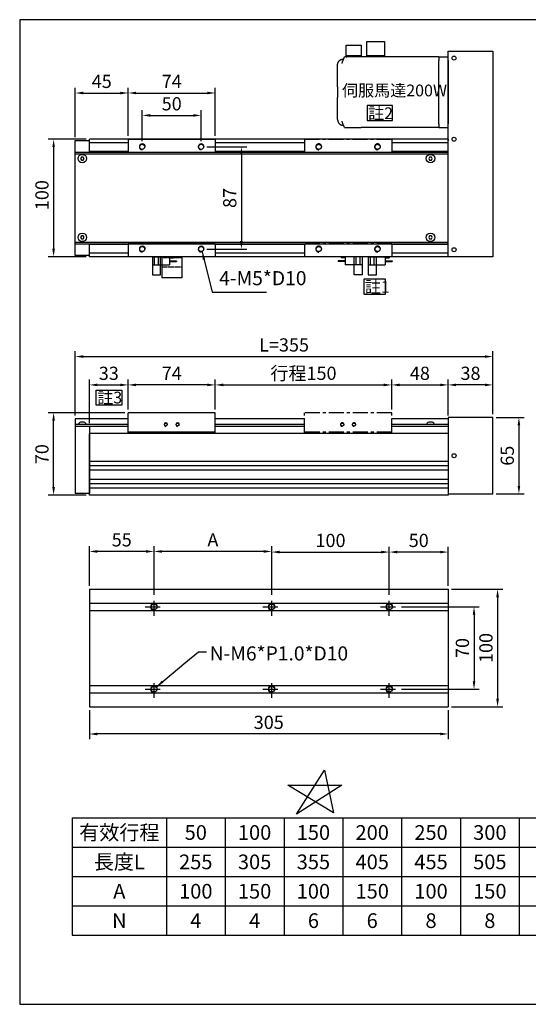
# Model space of a CAD drawing. Units: millimetres. Extents: x 490 to 2483, y 428 to 2310.
# Drawn here: x 490 to 923, y 428 to 1266 of the extents above; entities that cross this region are included whole.
import ezdxf
from ezdxf.enums import TextEntityAlignment as Align

# ---------------------------------------------------------------- set-up
doc = ezdxf.new("R2010")
doc.units = ezdxf.units.MM
doc.header["$LTSCALE"] = 0.4
doc.linetypes.add('CENTER', pattern=[50.8, 31.75, -6.35, 6.35, -6.35])
doc.linetypes.add('HIDDEN', pattern=[4.5, 3.5, -1])
for name, color, linetype in [('251', 251, 'CENTER'), ('94T80PY-CV1', 20, 'Continuous'), ('94T80T', 231, 'Continuous'), ('94T80U', 230, 'Continuous'), ('CD_91_100A4.1', 43, 'Continuous'), ('CD_91_100B3', 191, 'Continuous'), ('CD_91A1', 90, 'Continuous'), ('CENTER', 1, 'CENTER'), ('DIM', 2, 'Continuous'), ('EE-SX-671', 121, 'Continuous'), ('MSMA024A1E', 192, 'Continuous'), ('上蓋(A)', 231, 'Continuous'), ('內文', 4, 'Continuous'), ('圖層4', 4, 'Continuous'), ('本體(A)', 41, 'Continuous'), ('滑座(B)', 171, 'Continuous')]:
    doc.layers.add(name, color=color, linetype=linetype)
doc.styles.get("Standard").update_dxf_attribs({"font": 'romans.shx', "width": 0.75, "bigfont": 'chineset.shx'})
doc.styles.add('內文L', font='MingLiU.ttf', dxfattribs={"height": 2.5})
doc.dimstyles.new('ISO-25', dxfattribs={"dimscale": 4.5, "dimtxt": 2.5, "dimasz": 1.5, "dimexe": 1, "dimexo": 0.625, "dimtad": 1, "dimdsep": 46, "dimtxsty": 'Standard', "dimcen": 2.5, "dimadec": 0, "dimazin": 0, "dimtfac": 1, "dimtmove": 0, "dimatfit": 3, "dimfxl": 0, "dimarcsym": 0})

# ---------------------------------------------------------------- blocks, each defined once
blk = doc.blocks.new('*D77')
at = {"layer": 'Defpoints', "color": 0}
for p in [(604.37, 813.06), (604.37, 773.41), (704.37, 773.41)]:
    blk.add_point(p, dxfattribs=at)
at = {"layer": 'DIM', "color": 0, "lineweight": -2}
for p, q in [((604.37, 776.23), (604.37, 817.56)), ((697.62, 813.06), (611.12, 813.06)), ((704.37, 776.23), (704.37, 817.56))]:
    blk.add_line(p, q, dxfattribs=at)
at = {"layer": 'DIM', "color": 0}
for points in [[(611.12, 814.18), (611.12, 811.93), (604.37, 813.06)], [(697.62, 814.18), (697.62, 811.93), (704.37, 813.06)]]:
    blk.add_solid(points, dxfattribs=at)
at = {"layer": 'DIM', "color": 0, "insert": (654.37, 821.5), "char_height": 11.25, "attachment_point": 5}
blk.add_mtext('A', dxfattribs=at)
blk = doc.blocks.new('*D78')
at = {"layer": 'Defpoints', "color": 0}
for p in [(549.37, 813.06), (549.37, 780.91), (604.37, 773.41)]:
    blk.add_point(p, dxfattribs=at)
at = {"layer": 'DIM', "color": 0, "lineweight": -2}
for p, q in [((549.37, 783.73), (549.37, 817.56)), ((597.62, 813.06), (556.12, 813.06)), ((604.37, 776.23), (604.37, 817.56))]:
    blk.add_line(p, q, dxfattribs=at)
at = {"layer": 'DIM', "color": 0}
for points in [[(556.12, 814.18), (556.12, 811.93), (549.37, 813.06)], [(597.62, 814.18), (597.62, 811.93), (604.37, 813.06)]]:
    blk.add_solid(points, dxfattribs=at)
at = {"layer": 'DIM', "color": 0, "insert": (576.87, 821.5), "char_height": 11.25, "attachment_point": 5}
blk.add_mtext('55', dxfattribs=at)
blk = doc.blocks.new('*D79')
at = {"layer": 'Defpoints', "color": 0}
for p in [(804.37, 812.54), (854.37, 780.91), (804.37, 773.41)]:
    blk.add_point(p, dxfattribs=at)
at = {"layer": 'DIM', "color": 0, "lineweight": -2}
for p, q in [((804.37, 776.23), (804.37, 817.04)), ((854.37, 783.73), (854.37, 817.04)), ((847.62, 812.54), (811.12, 812.54))]:
    blk.add_line(p, q, dxfattribs=at)
at = {"layer": 'DIM', "color": 0}
for points in [[(811.12, 813.67), (811.12, 811.42), (804.37, 812.54)], [(847.62, 813.67), (847.62, 811.42), (854.37, 812.54)]]:
    blk.add_solid(points, dxfattribs=at)
at = {"layer": 'DIM', "color": 0, "insert": (829.37, 820.98), "char_height": 11.25, "attachment_point": 5}
blk.add_mtext('50', dxfattribs=at)
blk = doc.blocks.new('*D80')
at = {"layer": 'Defpoints', "color": 0}
for p in [(549.37, 1163.84), (518.96, 1063.84), (549.37, 1063.84)]:
    blk.add_point(p, dxfattribs=at)
at = {"layer": 'DIM', "color": 0, "lineweight": -2}
for p, q in [((546.56, 1163.84), (514.46, 1163.84)), ((518.96, 1157.09), (518.96, 1070.59)), ((546.56, 1063.84), (514.46, 1063.84))]:
    blk.add_line(p, q, dxfattribs=at)
at = {"layer": 'DIM', "color": 0}
for points in [[(517.83, 1157.09), (520.08, 1157.09), (518.96, 1163.84)], [(517.83, 1070.59), (520.08, 1070.59), (518.96, 1063.84)]]:
    blk.add_solid(points, dxfattribs=at)
at = {"layer": 'DIM', "color": 0, "insert": (510.52, 1116.26), "char_height": 11.25, "attachment_point": 5, "rotation": 90}
blk.add_mtext('100', dxfattribs=at)
blk = doc.blocks.new('*D82')
at = {"layer": 'Defpoints', "color": 0}
for p in [(646.52, 1157.34), (646.52, 1070.34), (678.6, 1070.34)]:
    blk.add_point(p, dxfattribs=at)
at = {"layer": 'DIM', "color": 0, "lineweight": -2}
for p, q in [((649.33, 1157.34), (683.1, 1157.34)), ((678.6, 1150.59), (678.6, 1077.09)), ((649.33, 1070.34), (683.1, 1070.34))]:
    blk.add_line(p, q, dxfattribs=at)
at = {"layer": 'DIM', "color": 0}
for points in [[(677.48, 1150.59), (679.73, 1150.59), (678.6, 1157.34)], [(677.48, 1077.09), (679.73, 1077.09), (678.6, 1070.34)]]:
    blk.add_solid(points, dxfattribs=at)
at = {"layer": 'DIM', "color": 0, "insert": (670.17, 1113.84), "char_height": 11.25, "attachment_point": 5, "rotation": 90}
blk.add_mtext('87', dxfattribs=at)
blk = doc.blocks.new('A$C1EB93AF8')
at = {"layer": '251'}
for p, q in [((0, 100), (0, 89)), ((0, 100), (74, 100)), ((74, 100), (74, 89)), ((0, 89), (74, 89)), ((74, 11), (0, 11)), ((0, 11), (0, 0)), ((74, 11), (74, 0)), ((74, 0), (0, 0))]:
    blk.add_line(p, q, dxfattribs=at)
for centre in [(12, 93.5), (62, 93.5), (12, 6.5), (62, 6.5)]:
    blk.add_circle(centre, 2.15, dxfattribs=at)
for centre in [(12, 93.5), (62, 93.5), (12, 6.5), (62, 6.5)]:
    blk.add_arc(centre, 2.5, 0, 270, dxfattribs=at)
blk = doc.blocks.new('A$C30677D06')
at = {"layer": '滑座(B)'}
for p, q in [((0, 100), (74, 100)), ((0, 100), (0, 89)), ((74, 100), (74, 89)), ((0, 89), (74, 89)), ((0, 11), (0, 0)), ((74, 11), (0, 11)), ((74, 11), (74, 0)), ((74, 0), (0, 0))]:
    blk.add_line(p, q, dxfattribs=at)
for centre in [(12, 93.5), (62, 93.5), (12, 6.5), (62, 6.5)]:
    blk.add_circle(centre, 2.15, dxfattribs=at)
for centre in [(12, 93.5), (62, 93.5), (12, 6.5), (62, 6.5)]:
    blk.add_arc(centre, 2.5, 0, 270, dxfattribs=at)
blk = doc.blocks.new('*D94')
at = {"layer": 'Defpoints', "color": 0}
for p in [(644.37, 1184.09), (594.37, 1159.49), (644.37, 1159.49)]:
    blk.add_point(p, dxfattribs=at)
at = {"layer": 'DIM', "color": 0, "lineweight": -2}
for p, q in [((594.37, 1162.3), (594.37, 1188.59)), ((601.12, 1184.09), (637.62, 1184.09)), ((644.37, 1162.3), (644.37, 1188.59))]:
    blk.add_line(p, q, dxfattribs=at)
at = {"layer": 'DIM', "color": 0}
for points in [[(601.12, 1185.22), (601.12, 1182.97), (594.37, 1184.09)], [(637.62, 1185.22), (637.62, 1182.97), (644.37, 1184.09)]]:
    blk.add_solid(points, dxfattribs=at)
at = {"layer": 'DIM', "color": 0, "insert": (619.37, 1192.53), "char_height": 11.25, "attachment_point": 5}
blk.add_mtext('50', dxfattribs=at)
blk = doc.blocks.new('*D95')
at = {"layer": 'Defpoints', "color": 0}
for p in [(656.37, 1203.16), (582.37, 1163.84), (656.37, 1163.84)]:
    blk.add_point(p, dxfattribs=at)
at = {"layer": 'DIM', "color": 0, "lineweight": -2}
for p, q in [((582.37, 1166.65), (582.37, 1207.66)), ((656.37, 1166.65), (656.37, 1207.66)), ((589.12, 1203.16), (649.62, 1203.16))]:
    blk.add_line(p, q, dxfattribs=at)
at = {"layer": 'DIM', "color": 0}
for points in [[(589.12, 1204.28), (589.12, 1202.03), (582.37, 1203.16)], [(649.62, 1204.28), (649.62, 1202.03), (656.37, 1203.16)]]:
    blk.add_solid(points, dxfattribs=at)
at = {"layer": 'DIM', "color": 0, "insert": (619.37, 1211.59), "char_height": 11.25, "attachment_point": 5}
blk.add_mtext('74', dxfattribs=at)
blk = doc.blocks.new('*D96')
at = {"layer": 'Defpoints', "color": 0}
for p in [(582.37, 1203.16), (537.37, 1162.84), (582.37, 1163.84)]:
    blk.add_point(p, dxfattribs=at)
at = {"layer": 'DIM', "color": 0, "lineweight": -2}
for p, q in [((537.37, 1165.65), (537.37, 1207.66)), ((582.37, 1166.65), (582.37, 1207.66)), ((544.12, 1203.16), (575.62, 1203.16))]:
    blk.add_line(p, q, dxfattribs=at)
at = {"layer": 'DIM', "color": 0}
for points in [[(544.12, 1204.28), (544.12, 1202.03), (537.37, 1203.16)], [(575.62, 1204.28), (575.62, 1202.03), (582.37, 1203.16)]]:
    blk.add_solid(points, dxfattribs=at)
at = {"layer": 'DIM', "color": 0, "insert": (559.87, 1211.59), "char_height": 11.25, "attachment_point": 5}
blk.add_mtext('45', dxfattribs=at)
blk = doc.blocks.new('A$C6D520D55')
at = {"layer": 'EE-SX-671'}
for p, q in [((6, 12), (0, 12)), ((0, 12), (0, 11.5)), ((6, 11.5), (0, 11.5)), ((20.5, 15.5), (2.5, 15.5)), ((2.5, 15.5), (2.5, 14.5)), ((6, 14.5), (2.5, 14.5)), ((6, 15.5), (6, 8.5)), ((20.5, 8.5), (6, 8.5)), ((13.5, 0), (13.5, 15.5)), ((15.4, 8.5), (15.4, 15.5)), ((18.6, 8.5), (18.6, 15.5)), ((20.5, 15.5), (20.5, 0)), ((20.5, 0), (13.5, 0))]:
    blk.add_line(p, q, dxfattribs=at)
blk = doc.blocks.new('A$C20C94B24')
at = {"layer": 'CD_91A1'}
for p, q in [((17, 18), (0, 18)), ((0, 0), (0, 18)), ((17, 0), (17, 18)), ((17, 0), (0, 0))]:
    blk.add_line(p, q, dxfattribs=at)
at = {"layer": 'CD_91A1', "linetype": 'HIDDEN'}
for p, q in [((0, 8.5), (17, 8.5)), ((17, 1), (0, 1)), ((1.7, 0), (1.7, 1)), ((5.3, 0), (5.3, 1)), ((11.7, 0), (11.7, 1)), ((15.3, 0), (15.3, 1))]:
    blk.add_line(p, q, dxfattribs=at)
blk = doc.blocks.new('*D88')
at = {"layer": 'Defpoints', "color": 0}
for p in [(811.87, 765.91), (811.87, 695.91), (876.39, 695.91)]:
    blk.add_point(p, dxfattribs=at)
at = {"layer": 'DIM', "color": 0, "lineweight": -2}
for p, q in [((814.68, 765.91), (880.89, 765.91)), ((876.39, 759.16), (876.39, 702.66)), ((814.68, 695.91), (880.89, 695.91))]:
    blk.add_line(p, q, dxfattribs=at)
at = {"layer": 'DIM', "color": 0}
for points in [[(875.27, 759.16), (877.52, 759.16), (876.39, 765.91)], [(875.27, 702.66), (877.52, 702.66), (876.39, 695.91)]]:
    blk.add_solid(points, dxfattribs=at)
at = {"layer": 'DIM', "color": 0, "insert": (867.95, 730.91), "char_height": 11.25, "attachment_point": 5, "rotation": 90}
blk.add_mtext('70', dxfattribs=at)
blk = doc.blocks.new('*D63')
at = {"layer": 'Defpoints', "color": 0}
for p in [(854.37, 780.91), (854.37, 680.91), (896.41, 680.91)]:
    blk.add_point(p, dxfattribs=at)
at = {"layer": 'DIM', "color": 0, "lineweight": -2}
for p, q in [((857.18, 780.91), (900.91, 780.91)), ((896.41, 774.16), (896.41, 687.66)), ((857.18, 680.91), (900.91, 680.91))]:
    blk.add_line(p, q, dxfattribs=at)
at = {"layer": 'DIM', "color": 0}
for points in [[(895.28, 774.16), (897.53, 774.16), (896.41, 780.91)], [(895.28, 687.66), (897.53, 687.66), (896.41, 680.91)]]:
    blk.add_solid(points, dxfattribs=at)
at = {"layer": 'DIM', "color": 0, "insert": (887.97, 730.91), "char_height": 11.25, "attachment_point": 5, "rotation": 90}
blk.add_mtext('100', dxfattribs=at)
blk = doc.blocks.new('A$C1A6B26CE')
for p, q in [((-88.99, 28.2), (-88.86, 28.2)), ((-88.09, 30), (-74, 30)), ((-8, 30), (-74, 30)), ((-8, 30), (0, 30)), ((-8, 27), (-8, 30)), ((-8, 27), (-8, 0)), ((0, 30), (0, 27)), ((0, -27), (0, 27)), ((-94, 22.27), (-94, 4.49)), ((-94, -4.49), (-94, 4.49)), ((-8, 0), (-8, -27)), ((-94, -4.49), (-94, -22.27)), ((-88.86, -28.2), (-88.99, -28.2)), ((-86.6, -30), (-88.09, -30)), ((-86.6, -30), (-86.6, -31)), ((-86.6, -30), (-86.03, -30)), ((-86.6, -31), (-86.6, -40)), ((-74, -31), (-86.6, -31)), ((-74, -30), (-86.03, -30)), ((-74, -30), (-74, -31)), ((-8, -30), (-74, -30)), ((-74, -40), (-74, -31)), ((-69, -30), (-69, -31)), ((-54, -31), (-69, -31)), ((-69, -31), (-69, -43)), ((-54, -30), (-54, -31)), ((-54, -43), (-54, -31)), ((-8, -30), (-8, -27)), ((-8, -30), (0, -30)), ((0, -27), (0, -30)), ((-86.6, -40), (-74, -40)), ((-69, -43), (-54, -43))]:
    blk.add_line(p, q)
at = {"flags": 128}
for points in [[(-94, 23.25), (-93.98, 23.57), (-93.95, 23.9), (-93.89, 24.22), (-93.81, 24.53), (-93.72, 24.84), (-93.6, 25.15), (-93.46, 25.44), (-93.31, 25.73), (-93.14, 26), (-92.94, 26.27), (-92.74, 26.52), (-92.51, 26.75), (-92.27, 26.97), (-92.02, 27.18), (-91.76, 27.37), (-91.48, 27.54), (-91.19, 27.69), (-90.9, 27.82), (-90.59, 27.94), (-90.28, 28.03), (-89.96, 28.11), (-89.64, 28.16), (-89.32, 28.19), (-88.99, 28.2)], [(-94, -23.25), (-93.98, -23.57), (-93.95, -23.9), (-93.89, -24.22), (-93.81, -24.53), (-93.72, -24.84), (-93.6, -25.15), (-93.46, -25.44), (-93.31, -25.73), (-93.14, -26), (-92.94, -26.27), (-92.74, -26.52), (-92.51, -26.75), (-92.27, -26.97), (-92.02, -27.18), (-91.76, -27.37), (-91.48, -27.54), (-91.19, -27.69), (-90.9, -27.82), (-90.59, -27.94), (-90.28, -28.03), (-89.96, -28.11), (-89.64, -28.16), (-89.32, -28.19), (-88.99, -28.2)]]:
    blk.add_lwpolyline(points, dxfattribs=at)
for centre, major_axis, start_param, end_param in [((-74, -1.61), (0, 44.55), 0.781867, 0.944062), ((-74, 22.27), (0, 44.55), 1.548868, 1.570796), ((-74, -22.27), (0, -44.55), 4.712389, 4.734317), ((-74, 1.61), (0, -44.55), 5.339123, 5.501319)]:
    blk.add_ellipse(centre, major_axis=major_axis, ratio=0.448984, start_param=start_param, end_param=end_param)
blk = doc.blocks.new('A$C4BE73169')
at = {"layer": '94T80PY-CV1', "linetype": 'ByBlock'}
blk.add_lwpolyline([(0, 175), (38, 175), (38, 0), (0, 0)], close=True, dxfattribs=at)
for centre in [(5, 169), (5, 100), (5, 6)]:
    blk.add_circle(centre, 1.7, dxfattribs=at)
at = {"layer": '94T80T'}
blk.add_line((0, 95), (0, 175), dxfattribs=at)
at = {"layer": '94T80U'}
blk.add_line((0, 131), (0, 164), dxfattribs=at)
blk = doc.blocks.new('*D110')
at = {"layer": 'Defpoints', "color": 0}
for p in [(549.37, 680.91), (854.37, 680.91), (549.37, 657.74)]:
    blk.add_point(p, dxfattribs=at)
at = {"layer": 'DIM', "color": 0, "lineweight": -2}
for p, q in [((549.37, 678.1), (549.37, 653.24)), ((854.37, 678.1), (854.37, 653.24)), ((847.62, 657.74), (556.12, 657.74))]:
    blk.add_line(p, q, dxfattribs=at)
at = {"layer": 'DIM', "color": 0}
for points in [[(556.12, 658.87), (556.12, 656.62), (549.37, 657.74)], [(847.62, 658.87), (847.62, 656.62), (854.37, 657.74)]]:
    blk.add_solid(points, dxfattribs=at)
at = {"layer": 'DIM', "color": 0, "insert": (701.87, 666.18), "char_height": 11.25, "attachment_point": 5}
blk.add_mtext('305', dxfattribs=at)
blk = doc.blocks.new('*D115')
at = {"layer": 'Defpoints', "color": 0}
for p in [(804.37, 812.54), (704.37, 773.41), (804.37, 773.41)]:
    blk.add_point(p, dxfattribs=at)
at = {"layer": 'DIM', "color": 0, "lineweight": -2}
for p, q in [((704.37, 776.23), (704.37, 817.04)), ((804.37, 776.23), (804.37, 817.04)), ((711.12, 812.54), (797.62, 812.54))]:
    blk.add_line(p, q, dxfattribs=at)
at = {"layer": 'DIM', "color": 0}
for points in [[(711.12, 813.67), (711.12, 811.42), (704.37, 812.54)], [(797.62, 813.67), (797.62, 811.42), (804.37, 812.54)]]:
    blk.add_solid(points, dxfattribs=at)
at = {"layer": 'DIM', "color": 0, "insert": (754.37, 820.98), "char_height": 11.25, "attachment_point": 5}
blk.add_mtext('100', dxfattribs=at)
blk = doc.blocks.new('*D134')
at = {"layer": 'Defpoints', "color": 0}
for p in [(518.96, 931.02), (582.37, 931.02), (549.37, 861.02)]:
    blk.add_point(p, dxfattribs=at)
at = {"layer": 'DIM', "color": 0, "lineweight": -2}
for p, q in [((579.56, 931.02), (514.46, 931.02)), ((518.96, 867.77), (518.96, 924.27)), ((546.56, 861.02), (514.46, 861.02))]:
    blk.add_line(p, q, dxfattribs=at)
at = {"layer": 'DIM', "color": 0}
for points in [[(517.83, 924.27), (520.08, 924.27), (518.96, 931.02)], [(517.83, 867.77), (520.08, 867.77), (518.96, 861.02)]]:
    blk.add_solid(points, dxfattribs=at)
at = {"layer": 'DIM', "color": 0, "insert": (510.52, 895.85), "char_height": 11.25, "attachment_point": 5, "rotation": 90}
blk.add_mtext('70', dxfattribs=at)
blk = doc.blocks.new('*D135')
at = {"layer": 'Defpoints', "color": 0}
for p in [(582.37, 954.76), (582.37, 931.02), (549.37, 919.52)]:
    blk.add_point(p, dxfattribs=at)
at = {"layer": 'DIM', "color": 0, "lineweight": -2}
for p, q in [((549.37, 922.34), (549.37, 959.26)), ((582.37, 933.84), (582.37, 959.26)), ((556.12, 954.76), (575.62, 954.76))]:
    blk.add_line(p, q, dxfattribs=at)
at = {"layer": 'DIM', "color": 0}
for points in [[(556.12, 955.89), (556.12, 953.64), (549.37, 954.76)], [(575.62, 955.89), (575.62, 953.64), (582.37, 954.76)]]:
    blk.add_solid(points, dxfattribs=at)
at = {"layer": 'DIM', "color": 0, "insert": (565.87, 963.2), "char_height": 11.25, "attachment_point": 5}
blk.add_mtext('33', dxfattribs=at)
blk = doc.blocks.new('*D142')
at = {"layer": 'Defpoints', "color": 0}
for p in [(806.37, 954.76), (656.37, 931.02), (806.37, 931.02)]:
    blk.add_point(p, dxfattribs=at)
at = {"layer": 'DIM', "color": 0, "lineweight": -2}
for p, q in [((656.37, 933.84), (656.37, 959.26)), ((806.37, 933.84), (806.37, 959.26)), ((663.12, 954.76), (799.62, 954.76))]:
    blk.add_line(p, q, dxfattribs=at)
at = {"layer": 'DIM', "color": 0}
for points in [[(663.12, 955.89), (663.12, 953.64), (656.37, 954.76)], [(799.62, 955.89), (799.62, 953.64), (806.37, 954.76)]]:
    blk.add_solid(points, dxfattribs=at)
at = {"layer": 'DIM', "color": 0, "insert": (731.37, 963.2), "char_height": 11.25, "attachment_point": 5}
blk.add_mtext('行程150', dxfattribs=at)
blk = doc.blocks.new('*D143')
at = {"layer": 'Defpoints', "color": 0}
for p in [(854.37, 954.76), (806.37, 931.02), (854.37, 926.02)]:
    blk.add_point(p, dxfattribs=at)
at = {"layer": 'DIM', "color": 0, "lineweight": -2}
for p, q in [((806.37, 933.84), (806.37, 959.26)), ((854.37, 928.84), (854.37, 959.26)), ((813.12, 954.76), (847.62, 954.76))]:
    blk.add_line(p, q, dxfattribs=at)
at = {"layer": 'DIM', "color": 0}
for points in [[(813.12, 955.89), (813.12, 953.64), (806.37, 954.76)], [(847.62, 955.89), (847.62, 953.64), (854.37, 954.76)]]:
    blk.add_solid(points, dxfattribs=at)
at = {"layer": 'DIM', "color": 0, "insert": (830.37, 963.2), "char_height": 11.25, "attachment_point": 5}
blk.add_mtext('48', dxfattribs=at)
blk = doc.blocks.new('*D147')
at = {"layer": 'Defpoints', "color": 0}
for p in [(582.37, 954.76), (582.37, 931.02), (656.37, 931.02)]:
    blk.add_point(p, dxfattribs=at)
at = {"layer": 'DIM', "color": 0, "lineweight": -2}
for p, q in [((582.37, 933.84), (582.37, 959.26)), ((656.37, 933.84), (656.37, 959.26)), ((649.62, 954.76), (589.12, 954.76))]:
    blk.add_line(p, q, dxfattribs=at)
at = {"layer": 'DIM', "color": 0}
for points in [[(589.12, 955.89), (589.12, 953.64), (582.37, 954.76)], [(649.62, 955.89), (649.62, 953.64), (656.37, 954.76)]]:
    blk.add_solid(points, dxfattribs=at)
at = {"layer": 'DIM', "color": 0, "insert": (619.37, 963.2), "char_height": 11.25, "attachment_point": 5}
blk.add_mtext('74', dxfattribs=at)
blk = doc.blocks.new('*D162')
at = {"layer": 'Defpoints', "color": 0}
for p in [(892.37, 978.89), (537.37, 926.02), (892.37, 927.02)]:
    blk.add_point(p, dxfattribs=at)
at = {"layer": 'DIM', "color": 0, "lineweight": -2}
for p, q in [((537.37, 928.84), (537.37, 983.39)), ((892.37, 929.83), (892.37, 983.39)), ((544.12, 978.89), (885.62, 978.89))]:
    blk.add_line(p, q, dxfattribs=at)
at = {"layer": 'DIM', "color": 0}
for points in [[(544.12, 980.01), (544.12, 977.76), (537.37, 978.89)], [(885.62, 980.01), (885.62, 977.76), (892.37, 978.89)]]:
    blk.add_solid(points, dxfattribs=at)
at = {"layer": 'DIM', "color": 0, "insert": (714.87, 987.32), "char_height": 11.25, "attachment_point": 5}
blk.add_mtext('L=355', dxfattribs=at)
blk = doc.blocks.new('A$C21BB6797')
at = {"layer": '251'}
for p, q in [((74, 17.5), (0, 17.5)), ((0, 0), (0, 17.5)), ((74, 0), (74, 17.5)), ((74, 1), (0, 1))]:
    blk.add_line(p, q, dxfattribs=at)
for centre in [(32, 7.5), (42, 7.5)]:
    blk.add_circle(centre, 1.25, dxfattribs=at)
for centre in [(32, 7.5), (42, 7.5)]:
    blk.add_arc(centre, 1.5, 0, 270, dxfattribs=at)
blk = doc.blocks.new('A$C658758DE')
at = {"layer": '滑座(B)'}
for p, q in [((74, 17.5), (0, 17.5)), ((0, 0), (0, 17.5)), ((74, 0), (74, 17.5)), ((74, 1), (0, 1))]:
    blk.add_line(p, q, dxfattribs=at)
for centre in [(32, 7.5), (42, 7.5)]:
    blk.add_circle(centre, 1.25, dxfattribs=at)
for centre in [(32, 7.5), (42, 7.5)]:
    blk.add_arc(centre, 1.5, 0, 270, dxfattribs=at)
blk = doc.blocks.new('A$C6F0B11AC')
at = {"layer": '94T80PY-CV1', "linetype": 'ByBlock'}
blk.add_lwpolyline([(0, 1), (38, 1), (38, 66), (0, 66)], close=True, dxfattribs=at)
at = {"layer": '94T80PY-CV1'}
blk.add_circle((5, 33.5), 1.7, dxfattribs=at)
blk = doc.blocks.new('*D160')
at = {"layer": 'Defpoints', "color": 0}
for p in [(892.37, 927.02), (892.37, 862.02), (914.55, 862.02)]:
    blk.add_point(p, dxfattribs=at)
at = {"layer": 'DIM', "color": 0, "lineweight": -2}
for p, q in [((895.18, 927.02), (919.05, 927.02)), ((914.55, 920.27), (914.55, 868.77)), ((895.18, 862.02), (919.05, 862.02))]:
    blk.add_line(p, q, dxfattribs=at)
at = {"layer": 'DIM', "color": 0}
for points in [[(913.43, 920.27), (915.68, 920.27), (914.55, 927.02)], [(913.43, 868.77), (915.68, 868.77), (914.55, 862.02)]]:
    blk.add_solid(points, dxfattribs=at)
at = {"layer": 'DIM', "color": 0, "insert": (906.12, 894.52), "char_height": 11.25, "attachment_point": 5, "rotation": 90}
blk.add_mtext('65', dxfattribs=at)
blk = doc.blocks.new('*D161')
at = {"layer": 'Defpoints', "color": 0}
for p in [(854.37, 954.76), (854.37, 927.02), (892.37, 927.02)]:
    blk.add_point(p, dxfattribs=at)
at = {"layer": 'DIM', "color": 0, "lineweight": -2}
for p, q in [((854.37, 929.84), (854.37, 959.26)), ((892.37, 929.83), (892.37, 959.26)), ((885.62, 954.76), (861.12, 954.76))]:
    blk.add_line(p, q, dxfattribs=at)
at = {"layer": 'DIM', "color": 0}
for points in [[(861.12, 955.89), (861.12, 953.64), (854.37, 954.76)], [(885.62, 955.89), (885.62, 953.64), (892.37, 954.76)]]:
    blk.add_solid(points, dxfattribs=at)
at = {"layer": 'DIM', "color": 0, "insert": (873.37, 963.2), "char_height": 11.25, "attachment_point": 5}
blk.add_mtext('38', dxfattribs=at)

msp = doc.modelspace()

# ---------------------------------------------------------------- linework, layer by layer
for p, q in [((534.828, 586.416), (1164.828, 586.416)), ((534.828, 586.416), (534.828, 486.416)), ((614.828, 586.416), (614.828, 486.416)), ((664.828, 586.416), (664.828, 486.416)), ((714.828, 586.416), (714.828, 486.416)), ((764.828, 586.416), (764.828, 486.416)), ((814.828, 586.416), (814.828, 486.416)), ((864.828, 586.416), (864.828, 486.416)), ((914.828, 586.416), (914.828, 486.416)), ((534.828, 561.416), (1164.828, 561.416)), ((534.828, 536.416), (1164.828, 536.416)), ((534.828, 511.416), (1164.828, 511.416)), ((534.828, 486.416), (1164.828, 486.416))]:
    msp.add_line(p, q)
msp.add_lwpolyline([(490.138, 427.723), (1448.537, 427.723), (1448.537, 1265.539), (490.138, 1265.539)], close=True)
at = {"layer": 'CD_91_100A4.1'}
for p, q in [((854.368, 1163.842), (854.368, 1162.842)), ((854.368, 863.023), (854.368, 862.023)), ((854.368, 780.914), (854.368, 680.914))]:
    msp.add_line(p, q, dxfattribs=at)
at = {"layer": 'CD_91_100B3'}
for p, q in [((537.368, 1064.842), (537.368, 1162.842)), ((537.368, 1162.842), (549.368, 1162.842)), ((549.368, 1064.842), (537.368, 1064.842)), ((537.368, 919.523), (537.368, 862.523)), ((549.368, 919.523), (537.368, 919.523)), ((549.368, 919.523), (549.368, 862.523)), ((537.368, 862.523), (549.368, 862.523))]:
    msp.add_line(p, q, dxfattribs=at)
at = {"layer": 'CENTER'}
for p, q in [((604.368, 758.414), (604.368, 773.414)), ((704.368, 758.414), (704.368, 773.414)), ((804.368, 758.414), (804.368, 773.414)), ((596.868, 765.914), (611.868, 765.914)), ((696.868, 765.914), (711.868, 765.914)), ((796.868, 765.914), (811.868, 765.914)), ((596.868, 695.914), (611.868, 695.914)), ((604.368, 688.414), (604.368, 703.414)), ((696.868, 695.914), (711.868, 695.914)), ((704.368, 688.414), (704.368, 703.414)), ((796.868, 695.914), (811.868, 695.914)), ((804.368, 688.414), (804.368, 703.414))]:
    msp.add_line(p, q, dxfattribs=at)
at = {"layer": 'DIM'}
for points in [[(785.437, 1179.711), (807.182, 1179.711), (807.182, 1192.513), (785.437, 1192.513)], [(782.641, 1031.958), (801.182, 1031.958), (801.182, 1044.759), (782.641, 1044.759)], [(555.169, 950.213), (576.913, 950.213), (576.913, 937.411), (555.169, 937.411)]]:
    msp.add_lwpolyline(points, close=True, dxfattribs=at)
at = {"layer": '上蓋(A)'}
for p, q in [((537.368, 1152.842), (854.368, 1152.842)), ((537.368, 1151.342), (854.368, 1151.342)), ((537.368, 1076.342), (854.368, 1076.342)), ((537.368, 1074.842), (854.368, 1074.842)), ((537.368, 926.023), (537.368, 919.523)), ((582.368, 926.023), (537.368, 926.023)), ((544.811, 923.023), (541.925, 923.023)), ((732.368, 926.023), (656.368, 926.023)), ((854.368, 926.023), (806.368, 926.023)), ((840.811, 923.023), (837.925, 923.023)), ((854.368, 926.023), (854.368, 912.023)), ((582.368, 921.023), (537.368, 921.023)), ((582.368, 919.523), (537.368, 919.523)), ((732.368, 921.023), (656.368, 921.023)), ((732.368, 919.523), (656.368, 919.523)), ((854.368, 921.023), (806.368, 921.023)), ((854.368, 919.523), (806.368, 919.523))]:
    msp.add_line(p, q, dxfattribs=at)
for points in [[(542.646, 1148.592), (541.925, 1147.342), (542.646, 1146.092), (544.09, 1146.092), (544.811, 1147.342), (544.09, 1148.592)], [(838.646, 1148.592), (837.925, 1147.342), (838.646, 1146.092), (840.09, 1146.092), (840.811, 1147.342), (840.09, 1148.592)], [(542.646, 1081.592), (541.925, 1080.342), (542.646, 1079.092), (544.09, 1079.092), (544.811, 1080.342), (544.09, 1081.592)], [(838.646, 1081.592), (837.925, 1080.342), (838.646, 1079.092), (840.09, 1079.092), (840.811, 1080.342), (840.09, 1081.592)]]:
    msp.add_lwpolyline(points, close=True, dxfattribs=at)
for centre in [(543.368, 1147.342), (839.368, 1147.342), (543.368, 1080.342), (839.368, 1080.342)]:
    msp.add_circle(centre, 3.625, dxfattribs=at)
for centre, start, end in [((543.368, 919.258), 110.978605, 154.047361), ((543.368, 919.258), 25.952639, 69.021395), ((839.368, 919.258), 110.978605, 154.047361), ((839.368, 919.258), 25.952639, 69.021395)]:
    msp.add_arc(centre, 4.032, start, end, dxfattribs=at)
at = {"layer": '圖層4'}
msp.add_lwpolyline([(725.501, 589.406), (749.161, 626.994), (756.918, 590.568), (718.132, 614.206), (763.899, 614.206), (725.501, 589.406)], dxfattribs=at)
at = {"layer": '本體(A)'}
for p, q in [((854.368, 1163.842), (549.368, 1163.842)), ((549.368, 1152.842), (549.368, 1163.842)), ((582.368, 1160.842), (549.368, 1160.842)), ((732.368, 1160.842), (656.368, 1160.842)), ((854.368, 1160.842), (806.368, 1160.842)), ((854.368, 1063.842), (854.368, 1163.842)), ((582.368, 1153.342), (549.368, 1153.342)), ((732.368, 1153.342), (656.368, 1153.342)), ((854.368, 1153.342), (806.368, 1153.342)), ((549.368, 1063.842), (549.368, 1074.842)), ((582.368, 1074.342), (549.368, 1074.342)), ((732.368, 1074.342), (656.368, 1074.342)), ((854.368, 1074.342), (806.368, 1074.342)), ((582.368, 1066.842), (549.368, 1066.842)), ((732.368, 1066.842), (656.368, 1066.842)), ((854.368, 1066.842), (806.368, 1066.842)), ((854.368, 1063.842), (549.368, 1063.842)), ((854.368, 913.523), (549.368, 913.523)), ((549.368, 861.023), (549.368, 913.523)), ((854.368, 913.523), (854.368, 861.023)), ((854.368, 889.523), (549.368, 889.523)), ((854.368, 886.023), (549.368, 886.023)), ((854.368, 882.273), (549.368, 882.273)), ((854.368, 874.273), (549.368, 874.273)), ((854.368, 870.523), (549.368, 870.523)), ((854.368, 867.023), (549.368, 867.023)), ((854.368, 861.023), (549.368, 861.023)), ((549.368, 780.914), (854.368, 780.914)), ((549.368, 780.914), (549.368, 680.914)), ((854.368, 780.914), (854.368, 680.914)), ((549.368, 769.064), (854.368, 769.064)), ((549.368, 762.764), (854.368, 762.764)), ((549.368, 699.064), (854.368, 699.064)), ((549.368, 692.764), (854.368, 692.764)), ((549.368, 680.914), (854.368, 680.914))]:
    msp.add_line(p, q, dxfattribs=at)
for centre in [(604.368, 765.914), (704.368, 765.914), (804.368, 765.914), (604.368, 695.914), (704.368, 695.914), (804.368, 695.914)]:
    msp.add_circle(centre, 2.5, dxfattribs=at)
for centre in [(604.368, 765.914), (704.368, 765.914), (804.368, 765.914), (604.368, 695.914), (704.368, 695.914), (804.368, 695.914)]:
    msp.add_arc(centre, 3, 0, 270, dxfattribs=at)

# ---------------------------------------------------------------- block references
at = {"layer": 'CD_91A1', "xscale": -1, "rotation": 180}
msp.add_blockref('A$C20C94B24', (610.868, 1063.842), dxfattribs=at)
at = {"layer": 'EE-SX-671', "xscale": -1}
for p in [(623.395, 1048.342), (806.868, 1048.342)]:
    msp.add_blockref('A$C6D520D55', p, dxfattribs=at)
at = {"layer": 'EE-SX-671'}
msp.add_blockref('A$C6D520D55', (760.868, 1048.342), dxfattribs=at)
at = {"layer": 'MSMA024A1E', "xscale": -1, "rotation": 180}
msp.add_blockref('A$C1A6B26CE', (854.368, 1203.842), dxfattribs=at)
at = {"layer": '圖層4'}
for name, p in [('A$C4BE73169', (854.368, 1063.842)), ('A$C30677D06', (582.368, 1063.842)), ('A$C1EB93AF8', (732.368, 1063.842)), ('A$C658758DE', (582.368, 913.523)), ('A$C21BB6797', (732.368, 913.523)), ('A$C6F0B11AC', (854.368, 861.021))]:
    msp.add_blockref(name, p, dxfattribs=at)

# ---------------------------------------------------------------- texts
at = {"layer": 'DIM'}
for s, p in [('伺服馬達200W', (764.181, 1200.327)), ('註2', (786.319, 1180.914)), ('註1', (783.523, 1033.161)), ('註3', (556.051, 939.01))]:
    msp.add_text(s, height=10, dxfattribs=at).set_placement(p)
at = {"layer": 'DIM', "char_height": 12}
for s, insert, attachment_point in [('4-M5*D10', (659.725, 1035.871), 7), ('N-M6*P1.0*D10', (651.647, 732.281), 1)]:
    msp.add_mtext(s, dxfattribs=dict(at, insert=insert, attachment_point=attachment_point))
at = {"layer": '內文', "style": '內文L'}
for s, p in [('有效行程', (574.828, 573.916)), ('50', (639.828, 573.916)), ('100', (689.828, 573.916)), ('150', (739.828, 573.916)), ('200', (789.828, 573.916)), ('250', (839.828, 573.916)), ('300', (889.828, 573.916)), ('長度L', (574.828, 548.916)), ('255', (639.828, 548.916)), ('305', (689.828, 548.916)), ('355', (739.828, 548.916)), ('405', (789.828, 548.916)), ('455', (839.828, 548.916)), ('505', (889.828, 548.916)), ('A', (574.828, 523.916)), ('100', (639.828, 523.916)), ('150', (689.828, 523.916)), ('100', (739.828, 523.916)), ('150', (789.828, 523.916)), ('100', (839.828, 523.916)), ('150', (889.828, 523.916)), ('N', (574.828, 498.916)), ('4', (639.828, 498.916)), ('4', (689.828, 498.916)), ('6', (739.828, 498.916)), ('6', (789.828, 498.916)), ('8', (839.828, 498.916)), ('8', (889.828, 498.916))]:
    msp.add_text(s, height=12.5, dxfattribs=at).set_placement(p, align=Align.MIDDLE_CENTER)

# ---------------------------------------------------------------- dimensions: what is measured, and where the dimension line sits
at = {"layer": 'DIM'}
for base, p1, p2, picture, middle in [((582.368, 1203.156), (537.368, 1162.842), (582.368, 1163.842), '*D96', (559.868, 1211.594)), ((656.368, 1203.156), (582.368, 1163.842), (656.368, 1163.842), '*D95', (619.368, 1211.594)), ((644.368, 1184.094), (594.368, 1159.492), (644.368, 1159.492), '*D94', (619.368, 1192.532)), ((582.368, 954.761), (549.368, 919.523), (582.368, 931.023), '*D135', (565.868, 963.198)), ((804.368, 812.544), (704.368, 773.414), (804.368, 773.414), '*D115', (754.368, 820.982)), ((804.368, 812.544), (854.368, 780.914), (804.368, 773.414), '*D79', (829.368, 820.982))]:
    dim = msp.add_linear_dim(base=base, p1=p1, p2=p2, dimstyle='ISO-25', dxfattribs=at)
    dim.commit()
    dim.dimension.update_dxf_attribs({"geometry": picture, "text_midpoint": middle})
for base, p1, p2, picture, middle in [((518.956, 1063.842), (549.368, 1163.842), (549.368, 1063.842), '*D80', (518.956, 1116.262)), ((518.956, 931.023), (549.368, 861.023), (582.368, 931.023), '*D134', (518.956, 895.853))]:
    dim = msp.add_linear_dim(base=base, p1=p1, p2=p2, angle=90, dimstyle='ISO-25', dxfattribs=at)
    dim.commit()
    dim.dimension.update_dxf_attribs({"geometry": picture, "text_midpoint": middle, "dimtype": 160})
for base, p1, p2, picture, middle in [((678.604, 1070.342), (646.518, 1157.342), (646.518, 1070.342), '*D82', (670.167, 1113.842)), ((896.408, 680.914), (854.368, 780.914), (854.368, 680.914), '*D63', (887.97, 730.914)), ((876.391, 695.914), (811.868, 765.914), (811.868, 695.914), '*D88', (867.953, 730.914))]:
    dim = msp.add_linear_dim(base=base, p1=p1, p2=p2, angle=90, dimstyle='ISO-25', dxfattribs=at)
    dim.commit()
    dim.dimension.update_dxf_attribs({"geometry": picture, "text_midpoint": middle})
for base, p1, p2, text, picture, middle in [((892.368, 978.885), (537.368, 926.023), (892.368, 927.021), 'L=<>', '*D162', (714.868, 987.323)), ((806.368, 954.761), (656.368, 931.023), (806.368, 931.023), '行程<>', '*D142', (731.368, 963.198)), ((604.368, 813.059), (704.368, 773.414), (604.368, 773.414), 'A', '*D77', (654.368, 821.496))]:
    dim = msp.add_linear_dim(base=base, p1=p1, p2=p2, text=text, dimstyle='ISO-25', override={"dimtmove": 1}, dxfattribs=at)
    dim.commit()
    dim.dimension.update_dxf_attribs({"geometry": picture, "text_midpoint": middle})
for base, p1, p2, picture, middle in [((582.368, 954.761), (656.368, 931.023), (582.368, 931.023), '*D147', (619.368, 963.198)), ((854.368, 954.761), (806.368, 931.023), (854.368, 926.023), '*D143', (830.368, 963.198)), ((854.368, 954.761), (892.368, 927.021), (854.368, 927.023), '*D161', (873.368, 963.198)), ((549.368, 813.059), (604.368, 773.414), (549.368, 780.914), '*D78', (576.868, 821.496))]:
    dim = msp.add_linear_dim(base=base, p1=p1, p2=p2, dimstyle='ISO-25', override={"dimtmove": 1}, dxfattribs=at)
    dim.commit()
    dim.dimension.update_dxf_attribs({"geometry": picture, "text_midpoint": middle})
dim = msp.add_linear_dim(base=(914.554, 862.021), p1=(892.368, 927.021), p2=(892.368, 862.021), angle=90, dimstyle='ISO-25', override={"dimtmove": 1}, dxfattribs=at)
dim.commit()
dim.dimension.update_dxf_attribs({"geometry": '*D160', "text_midpoint": (906.117, 894.521)})
dim = msp.add_linear_dim(base=(549.368, 657.742), p1=(854.368, 680.914), p2=(549.368, 680.914), dimstyle='ISO-25', dxfattribs=at)
dim.commit()
dim.dimension.update_dxf_attribs({"geometry": '*D110', "text_midpoint": (701.868, 657.742), "dimtype": 160})

# ---------------------------------------------------------------- leaders
at = {"layer": 'DIM', "annotation_type": 0, "has_hookline": 1, "hookline_direction": 0, "text_width": 36.571}
msp.add_leader([(645.208, 1067.937), (653.81, 1033.563), (660.56, 1033.563)], dimstyle='ISO-25', dxfattribs=at)
at = {"layer": 'DIM', "annotation_type": 0, "has_hookline": 1, "hookline_direction": 0, "text_width": 106.714}
msp.add_leader([(606.532, 697.992), (631.419, 718.743), (642.085, 727.781), (648.835, 727.781)], dimstyle='ISO-25', override={"dimgap": 0.625, "dimtad": 0}, dxfattribs=at)

doc.saveas('drawing.dxf')
